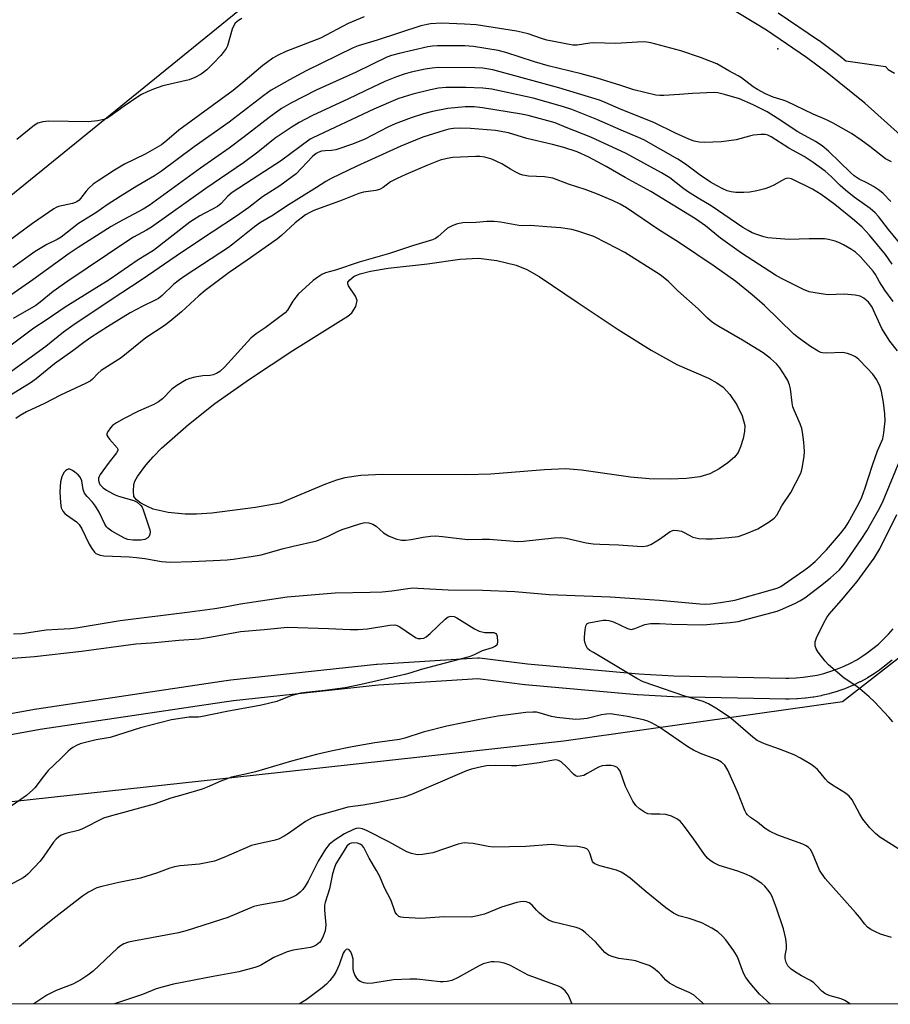
# Model space of a CAD drawing. Units: inches. Extents: x 1327761 to 1333762, y 517447 to 521447.
# Drawn here: x 1332578 to 1332826, y 517447 to 517726 of the extents above; entities that cross this region are included whole.
import ezdxf

# ---------------------------------------------------------------- set-up
doc = ezdxf.new("R2010")
doc.units = ezdxf.units.IN
doc.header["$MEASUREMENT"] = 0
for name, color, linetype in [('ELEV-Spot Elevation', 7, 'Continuous'), ('HYDRO-Water Body', 4, 'Continuous'), ('NTRL-Trees', 3, 'Continuous'), ('TRANS-Non Street Sidewalk', 7, 'Continuous'), ('TRANS-Parking Lot', 4, 'Continuous'), ('Undefined', 1, 'Continuous')]:
    doc.layers.add(name, color=color, linetype=linetype)

msp = doc.modelspace()

# ---------------------------------------------------------------- linework, layer by layer
at = {"layer": 'ELEV-Spot Elevation'}
msp.add_point((1332793.91, 517718.18, 363.5), dxfattribs=at)
at = {"layer": 'HYDRO-Water Body'}
msp.add_lwpolyline([(1332777.23, 517598.8), (1332774.59, 517597.39), (1332771.74, 517596.49), (1332768, 517595.98), (1332763.33, 517595.81), (1332757.4, 517595.96), (1332752.02, 517596.44), (1332738.17, 517598.37), (1332733.55, 517598.74), (1332727.66, 517598.53), (1332712.36, 517597.21), (1332705.24, 517597.06), (1332681.69, 517597.16), (1332675.41, 517596.84), (1332670.92, 517596.22), (1332668.49, 517595.54), (1332665.41, 517594.42), (1332652.55, 517589.01), (1332645.52, 517587.77), (1332633.07, 517586.17), (1332628.77, 517585.86), (1332625.54, 517585.85), (1332620.71, 517586.39), (1332616.46, 517587.35), (1332614.77, 517588.03), (1332612.93, 517589.04), (1332611.7, 517589.97), (1332610.96, 517590.94), (1332610.78, 517592.41), (1332610.96, 517594.35), (1332611.25, 517595.25), (1332611.94, 517596.55), (1332614.36, 517599.84), (1332616.37, 517602.17), (1332618.83, 517604.63), (1332626.46, 517611.4), (1332633.94, 517617.32), (1332643.77, 517624.3), (1332656.06, 517632.4), (1332669.75, 517640.92), (1332671.7, 517642.15), (1332672.87, 517643.09), (1332673.98, 517644.94), (1332674.38, 517646.6), (1332673.94, 517647.8), (1332671.92, 517650.78), (1332671.72, 517651.33), (1332671.73, 517651.8), (1332672.27, 517652.5), (1332673.53, 517653.5), (1332675.25, 517654.24), (1332678.16, 517654.93), (1332683.17, 517655.79), (1332694.34, 517657.08), (1332703.6, 517658.34), (1332708.84, 517658.67), (1332714.07, 517658.02), (1332719.61, 517656.67), (1332722.56, 517655.44), (1332726.09, 517653.47), (1332737.16, 517645.93), (1332748.52, 517638.37), (1332757.97, 517632.46), (1332765.25, 517628.45), (1332774.2, 517624.51), (1332776.64, 517623.2), (1332778.35, 517622), (1332780.33, 517619.85), (1332782.25, 517616.95), (1332783.75, 517613.86), (1332784.51, 517611.12), (1332784.47, 517609.4), (1332784.08, 517607.36), (1332783.35, 517605.01), (1332782.62, 517603.4), (1332781.58, 517602.05), (1332779.74, 517600.46)], close=True, dxfattribs=at)
at = {"layer": 'NTRL-Trees'}
msp.add_polyline3d([(1333618.76, 517446.57, 0), (1332275.36, 517446.69, 0), (1332296.08, 517478.39, 0), (1332361.91, 517492.79, 0), (1332364.98, 517493.47, 0), (1332471.12, 517492.79, 0), (1332645.64, 517511.76, 0), (1332693.08, 517517.01, 0), (1332733.14, 517521.45, 0), (1332812.31, 517532.59, 0), (1332857.85, 517568.04, 0)], dxfattribs=at)
at = {"layer": 'TRANS-Non Street Sidewalk'}
for points in [[(1332828.82, 517693.61), (1332818.62, 517702.74), (1332807.98, 517711.32), (1332802.04, 517715.72), (1332790.73, 517723.41), (1332779, 517730.52)], [(1332794.03, 517728.42), (1332805.46, 517720.65), (1332805.56, 517720.58), (1332811.6, 517716.1), (1332811.69, 517716.03), (1332813.3, 517714.73), (1332824.51, 517713.13), (1332825.25, 517712.31), (1332827.04, 517711.2)], [(1332539.31, 517522.57), (1332583.3, 517530.57), (1332583.39, 517530.58), (1332635.79, 517538.39), (1332638.45, 517538.75), (1332638.53, 517538.76), (1332679.9, 517543.25), (1332680.03, 517543.26), (1332708.6, 517545.08), (1332708.79, 517545.09), (1332709.17, 517545.07), (1332722.75, 517543.33), (1332754.41, 517540.5), (1332764.39, 517539.95), (1332796.21, 517539.3), (1332797.06, 517539.3), (1332799.1, 517539.36), (1332801.12, 517539.52), (1332803.11, 517539.79), (1332805.1, 517540.16), (1332807.05, 517540.64), (1332808.99, 517541.22), (1332810.89, 517541.9), (1332812.76, 517542.68), (1332814.57, 517543.55), (1332816.34, 517544.52), (1332818.08, 517545.59), (1332819.34, 517546.45), (1332820.96, 517547.67), (1332822.51, 517548.97), (1332823.99, 517550.35), (1332825.38, 517551.79), (1332826.71, 517553.32)], [(1332826.43, 517544.42), (1332824.76, 517543.02), (1332824.63, 517542.93), (1332822.9, 517541.62), (1332822.78, 517541.54), (1332821.4, 517540.59), (1332821.28, 517540.51), (1332819.43, 517539.37), (1332819.35, 517539.33), (1332819.29, 517539.29), (1332817.38, 517538.25), (1332817.24, 517538.18), (1332815.28, 517537.23), (1332815.14, 517537.17), (1332813.13, 517536.33), (1332812.99, 517536.28), (1332810.94, 517535.54), (1332810.79, 517535.49), (1332808.7, 517534.87), (1332808.55, 517534.83), (1332806.44, 517534.31), (1332806.29, 517534.28), (1332804.13, 517533.88), (1332803.99, 517533.85), (1332801.84, 517533.56), (1332801.68, 517533.55), (1332799.51, 517533.37), (1332799.35, 517533.36), (1332797.18, 517533.3), (1332797.08, 517533.3), (1332796.12, 517533.3), (1332764.22, 517533.95), (1332764.11, 517533.96), (1332754.03, 517534.51), (1332753.93, 517534.52), (1332722.16, 517537.36), (1332722.05, 517537.37), (1332708.7, 517539.08), (1332680.48, 517537.27), (1332639.2, 517532.8), (1332636.63, 517532.45), (1332584.33, 517524.65), (1332540.55, 517516.7)]]:
    msp.add_lwpolyline(points, dxfattribs=at)
at = {"layer": 'TRANS-Parking Lot'}
msp.add_polyline3d([(1332661.61, 517745.96, 0), (1332570.38, 517671.95, 0)], dxfattribs=at)
at = {"layer": 'Undefined'}
for points, elevation in [([(1332676.42, 517727.27), (1332671.83, 517725.3), (1332663.97, 517721.14), (1332654.13, 517717.35), (1332651.75, 517716.24), (1332650.45, 517715.51), (1332647.6, 517713.42), (1332641.91, 517708.56), (1332639.13, 517706.3), (1332623.71, 517695.05), (1332620.32, 517692.06), (1332618.76, 517690.88), (1332614.11, 517688.25), (1332608.25, 517685.32), (1332605.44, 517683.64), (1332600.75, 517680.65), (1332599.4, 517679.64), (1332598.15, 517678.56), (1332597.38, 517677.69), (1332595.77, 517675.57), (1332595.37, 517675.15), (1332594.75, 517674.67), (1332594.26, 517674.43), (1332593.46, 517674.18), (1332589.53, 517673.31), (1332588.86, 517673.04), (1332588.14, 517672.63), (1332582.17, 517668.46), (1332573.06, 517661.81)], 364), ([(1332826.25, 517686.06), (1332825.5, 517686.36), (1332824.54, 517686.9), (1332820.12, 517690.43), (1332817.65, 517692.21), (1332814.82, 517694.06), (1332809.68, 517697.04), (1332807.72, 517697.99), (1332803.95, 517699.53), (1332796.51, 517703.16), (1332795.49, 517703.54), (1332792.6, 517704.37), (1332790.47, 517705.33), (1332788.14, 517706.56), (1332786.88, 517707.34), (1332783.65, 517709.86), (1332782.7, 517710.5), (1332779.97, 517711.91), (1332776.55, 517713.88), (1332772, 517715.71), (1332766.36, 517717.57), (1332757.87, 517719.87), (1332756.75, 517720.07), (1332755.62, 517720.13), (1332747.81, 517719.65), (1332741.61, 517719.83), (1332740.46, 517719.74), (1332736.95, 517719.2), (1332735.66, 517719.18), (1332728.31, 517720.61), (1332726.78, 517721.06), (1332722.99, 517722.38), (1332721.38, 517722.81), (1332719.64, 517723.15), (1332708.24, 517724.95), (1332704.86, 517725.2), (1332698.32, 517725.45), (1332695.19, 517725.23), (1332692.46, 517724.65), (1332680.1, 517720.59), (1332674.63, 517719), (1332673.26, 517718.42), (1332659.91, 517711.92), (1332655.13, 517709.37), (1332649.95, 517706.36), (1332647.85, 517704.87), (1332638.05, 517697.32), (1332628.11, 517690.25), (1332618.83, 517683.37), (1332616.81, 517682.05), (1332611.78, 517679.1), (1332607.02, 517676.16), (1332603.32, 517673.78), (1332600.16, 517671.5), (1332595.22, 517668.53), (1332590.25, 517664.63), (1332589.11, 517663.97), (1332586.17, 517662.51), (1332582.92, 517660.56), (1332576.54, 517655.95)], 362), ([(1332641.65, 517726.74), (1332640.64, 517726.19), (1332639.76, 517725.48), (1332639.3, 517724.79), (1332638.91, 517723.73), (1332637.51, 517719.03), (1332637.15, 517718.26), (1332636.34, 517717.09), (1332635.62, 517716.21), (1332633.51, 517713.99), (1332631.65, 517712.22), (1332630.06, 517710.94), (1332628.3, 517709.96), (1332626.64, 517709.38), (1332619.17, 517707.59), (1332616.51, 517706.68), (1332614.69, 517705.91), (1332613.08, 517705.12), (1332612.06, 517704.51), (1332608.13, 517701.86), (1332604.08, 517698.89), (1332603.21, 517698.37), (1332602.35, 517698.04), (1332600.62, 517697.71), (1332597.97, 517697.44), (1332586.78, 517697.58), (1332585.04, 517697.43), (1332583.66, 517696.98), (1332582.65, 517696.45), (1332577.71, 517692.34)], 366), ([(1332826.08, 517674.8), (1332823.91, 517677.01), (1332822.82, 517677.89), (1332821.14, 517678.97), (1332819.4, 517679.97), (1332817.05, 517681.09), (1332815.62, 517682.05), (1332814.55, 517683.01), (1332808.33, 517689.05), (1332806.53, 517690.59), (1332804.62, 517691.85), (1332799.58, 517694.56), (1332793.72, 517698.47), (1332790.87, 517700.21), (1332786.94, 517702.25), (1332783.03, 517703.93), (1332778.77, 517705.18), (1332776.9, 517705.6), (1332775.8, 517705.73), (1332769.65, 517705.45), (1332766, 517705.14), (1332761.57, 517704.87), (1332760.39, 517704.86), (1332759.26, 517704.98), (1332752.97, 517706.49), (1332749.36, 517707.74), (1332742.57, 517709.82), (1332738.02, 517711.03), (1332728.66, 517713.31), (1332724.8, 517714.48), (1332716.67, 517717.11), (1332714.46, 517717.69), (1332707.46, 517718.78), (1332704.94, 517719.03), (1332697.2, 517718.98), (1332695.76, 517718.9), (1332694.48, 517718.7), (1332686.31, 517716.86), (1332684.14, 517716.25), (1332682.8, 517715.76), (1332674.13, 517711.56), (1332662.72, 517706.37), (1332655.5, 517702.67), (1332652.91, 517701.18), (1332649.42, 517698.67), (1332642.26, 517693.11), (1332637.99, 517689.94), (1332629.87, 517684.26), (1332615.27, 517673.62), (1332613.56, 517672.56), (1332606.7, 517668.89), (1332604.48, 517667.61), (1332595.11, 517661.68), (1332592.54, 517659.97), (1332582.26, 517652.51), (1332568.14, 517642.77)], 360), ([(1332830.65, 517660.37), (1332825.39, 517666.79), (1332822.54, 517670.46), (1332821.61, 517671.5), (1332820.17, 517672.75), (1332815.64, 517676.02), (1332813.14, 517677.93), (1332811.62, 517679.31), (1332809.1, 517681.85), (1332807.34, 517683.39), (1332804, 517685.81), (1332801.45, 517687.54), (1332797.08, 517689.88), (1332792.01, 517693.15), (1332791.06, 517693.6), (1332790.29, 517693.79), (1332789.12, 517693.81), (1332787.06, 517693.57), (1332785.92, 517693.33), (1332782.07, 517692.28), (1332777.92, 517691.71), (1332773.03, 517691.51), (1332771.56, 517691.63), (1332770.14, 517691.9), (1332768.62, 517692.43), (1332764.82, 517694.16), (1332758.69, 517697.23), (1332749.37, 517700.88), (1332744.86, 517702.89), (1332743.27, 517703.52), (1332731.65, 517707.07), (1332712.95, 517712.2), (1332710.13, 517712.65), (1332707.78, 517712.76), (1332697.5, 517712.82), (1332695.73, 517712.69), (1332693.68, 517712.39), (1332689.75, 517711.48), (1332687.78, 517710.94), (1332685.55, 517710.19), (1332682.26, 517708.82), (1332678.81, 517707.24), (1332671.97, 517703.89), (1332661.67, 517699.2), (1332657.86, 517697.17), (1332655.89, 517695.98), (1332651.12, 517692.77), (1332646.2, 517688.81), (1332642.05, 517685.75), (1332631.34, 517678.43), (1332615.94, 517667.5), (1332614.49, 517666.59), (1332610.85, 517664.59), (1332608.96, 517663.41), (1332592.18, 517652.07), (1332587.99, 517649.14), (1332584.33, 517646.14), (1332583.06, 517645.2), (1332576.62, 517641.5)], 358), ([(1332826.47, 517656.93), (1332824.51, 517659.69), (1332820.02, 517665.22), (1332817.9, 517667.44), (1332815.69, 517669.34), (1332810.17, 517673.86), (1332806.29, 517676.77), (1332803.76, 517678.28), (1332797.81, 517681.18), (1332796.78, 517681.34), (1332796.01, 517681.17), (1332795.01, 517680.67), (1332792.8, 517679.36), (1332791.6, 517678.78), (1332790.23, 517678.32), (1332787.98, 517677.75), (1332785.96, 517677.41), (1332784.27, 517677.31), (1332782.02, 517677.29), (1332780.65, 517677.5), (1332779.58, 517677.83), (1332778.29, 517678.4), (1332776.52, 517679.29), (1332774.76, 517680.29), (1332771.87, 517682.21), (1332767.73, 517685.32), (1332765.5, 517686.82), (1332755.82, 517692.31), (1332754.37, 517692.99), (1332749.45, 517695.01), (1332742.45, 517698.1), (1332735.38, 517700.88), (1332732.73, 517701.72), (1332724.4, 517704.12), (1332712.67, 517706.68), (1332710.14, 517706.98), (1332705.24, 517707.11), (1332699.66, 517707.16), (1332697.46, 517706.96), (1332695.21, 517706.53), (1332690.21, 517705.26), (1332687.76, 517704.54), (1332685.94, 517703.89), (1332679.08, 517700.97), (1332661.76, 517692.86), (1332660.99, 517692.44), (1332652.6, 517686.17), (1332646.44, 517682.24), (1332638.87, 517677.28), (1332637.61, 517676.23), (1332635.73, 517674.23), (1332634.66, 517673.37), (1332629.68, 517670.65), (1332626.88, 517668.87), (1332616.53, 517660.85), (1332612.11, 517658.19), (1332603.94, 517652.48), (1332591.37, 517644.76), (1332586.01, 517641.02), (1332582.52, 517638.72), (1332575.73, 517633.68)], 356), ([(1332826.7, 517646.32), (1332824.38, 517649.56), (1332822.86, 517651.96), (1332821.68, 517654), (1332821.01, 517654.92), (1332817.4, 517659.04), (1332816.02, 517660.35), (1332814.86, 517661.14), (1332812.63, 517662.42), (1332811.48, 517662.97), (1332810.2, 517663.44), (1332808.32, 517663.97), (1332807.21, 517664.13), (1332802.88, 517664.12), (1332797.11, 517663.97), (1332792.21, 517664.31), (1332791.07, 517664.47), (1332789.93, 517664.74), (1332787.97, 517665.34), (1332786.65, 517665.87), (1332785.46, 517666.5), (1332784.03, 517667.39), (1332774.94, 517673.56), (1332771.29, 517675.69), (1332768.27, 517677.63), (1332766.83, 517678.64), (1332763.25, 517681.45), (1332760.89, 517682.9), (1332750.87, 517688.39), (1332740.8, 517693.05), (1332733.8, 517695.75), (1332730.67, 517697.13), (1332723.01, 517699.18), (1332721.13, 517699.62), (1332709.99, 517701.37), (1332707.67, 517701.65), (1332705.1, 517701.68), (1332700.11, 517701.18), (1332695.82, 517700.31), (1332693.28, 517699.67), (1332689.7, 517698.51), (1332685.21, 517696.81), (1332683.13, 517695.84), (1332676.57, 517692.45), (1332673.09, 517691.04), (1332668.31, 517689.43), (1332667.11, 517689.22), (1332665.3, 517689.16), (1332664.21, 517689.03), (1332663.45, 517688.78), (1332662.77, 517688.4), (1332661.7, 517687.51), (1332657.07, 517682.65), (1332652.42, 517679.17), (1332647.53, 517676.04), (1332643.64, 517673.04), (1332640.12, 517670.59), (1332633.16, 517666.08), (1332624.42, 517660.24), (1332613.33, 517652.56), (1332604.52, 517646.83), (1332593.57, 517639.55), (1332590.9, 517637.59), (1332585.95, 517633.53), (1332575.25, 517625.8)], 354), ([(1332827.92, 517632.27), (1332825.72, 517635.06), (1332823.45, 517638.69), (1332820.62, 517644.89), (1332819.68, 517646.17), (1332818.34, 517647.31), (1332817.34, 517647.87), (1332815.95, 517648.16), (1332812.77, 517648.37), (1332808.21, 517648.25), (1332806.23, 517648.5), (1332802.85, 517649.11), (1332801.23, 517649.71), (1332794.99, 517652.83), (1332793.25, 517653.83), (1332783.56, 517660.09), (1332777.65, 517664.29), (1332773.33, 517667.81), (1332770.52, 517669.79), (1332757.86, 517677.55), (1332750.58, 517681.58), (1332745.14, 517684.73), (1332740.23, 517687.33), (1332736.87, 517688.85), (1332733.09, 517690.07), (1332729.87, 517690.93), (1332722.56, 517692.68), (1332717.42, 517694.28), (1332713.74, 517694.9), (1332706.6, 517695.52), (1332703.46, 517695.58), (1332701.78, 517695.52), (1332700.48, 517695.31), (1332699.07, 517694.94), (1332693.08, 517693.03), (1332686.77, 517690.5), (1332674.28, 517684.82), (1332667.02, 517681.27), (1332665.5, 517680.41), (1332662.86, 517678.69), (1332654.3, 517673.39), (1332650.51, 517670.91), (1332646.88, 517668.78), (1332645.21, 517667.6), (1332639.54, 517662.96), (1332637.85, 517661.67), (1332625.53, 517653.64), (1332623.87, 517652.47), (1332622.31, 517651.22), (1332618.99, 517648.04), (1332617.91, 517647.23), (1332617.02, 517646.7), (1332613.45, 517644.96), (1332609.91, 517643.07), (1332603.44, 517639.12), (1332598.71, 517636.07), (1332596.71, 517634.72), (1332593.54, 517632.31), (1332588.38, 517628.62), (1332583.13, 517624.38), (1332581.71, 517623.35), (1332576.07, 517619.82)], 352), ([(1332576.75, 517551.85), (1332579.21, 517551.95), (1332585.99, 517552.99), (1332589.28, 517553.24), (1332592.97, 517553.42), (1332594.56, 517553.58), (1332607.04, 517555.66), (1332626.83, 517558.08), (1332633.95, 517559.07), (1332636.77, 517559.54), (1332641.19, 517560.42), (1332654.54, 517562.42), (1332668.16, 517563.48), (1332678.04, 517563.69), (1332681.47, 517563.85), (1332684.2, 517564.12), (1332688.78, 517564.8), (1332690.2, 517564.9), (1332691.65, 517564.88), (1332700.28, 517564.33), (1332710.02, 517564.26), (1332719.19, 517563.9), (1332728.93, 517563.07), (1332746.25, 517562.41), (1332760.33, 517561.41), (1332771.8, 517560.4), (1332773.42, 517560.33), (1332774.79, 517560.38), (1332777.68, 517560.74), (1332781.73, 517561.42), (1332793.72, 517564.88), (1332794.76, 517565.34), (1332795.76, 517565.94), (1332801.33, 517569.84), (1332802.73, 517570.9), (1332804.5, 517572.45), (1332807.72, 517575.75), (1332811.78, 517580.43), (1332813.14, 517582.21), (1332813.9, 517583.42), (1332816.96, 517588.96), (1332817.79, 517590.7), (1332818.79, 517593.39), (1332820.8, 517599.83), (1332822.28, 517603.89), (1332823.73, 517607.33), (1332824.09, 517609.01), (1332824.44, 517612.42), (1332824.33, 517614.43), (1332823.99, 517617.61), (1332823.42, 517620.71), (1332823.05, 517622.06), (1332822.07, 517624.08), (1332820.89, 517625.68), (1332819.35, 517627.39), (1332816.94, 517629.84), (1332816.02, 517630.56), (1332815.28, 517630.96), (1332813.73, 517631.54), (1332812.37, 517631.82), (1332807.72, 517631.64), (1332806.67, 517631.71), (1332806.11, 517631.86), (1332805.36, 517632.21), (1332803.19, 517633.56), (1332799.84, 517635.99), (1332798.5, 517637.07), (1332790.12, 517645.18), (1332786.65, 517648.24), (1332782.03, 517652.01), (1332775.86, 517656.37), (1332765.66, 517663.16), (1332760.11, 517666.66), (1332750.88, 517672.92), (1332749.09, 517674.01), (1332746.92, 517675.03), (1332742.25, 517676.98), (1332739.22, 517678.12), (1332734.44, 517679.71), (1332730.01, 517681.42), (1332727.58, 517681.75), (1332723.1, 517681.98), (1332721.42, 517682.27), (1332720.59, 517682.55), (1332719.25, 517683.17), (1332717.98, 517683.9), (1332715.52, 517685.47), (1332712.63, 517686.81), (1332710.69, 517687.31), (1332709.28, 517687.53), (1332708.13, 517687.59), (1332701.61, 517687.27), (1332699.92, 517686.98), (1332698.02, 517686.46), (1332694.15, 517684.98), (1332688.18, 517682.41), (1332685.75, 517681.27), (1332683.9, 517680.3), (1332681.76, 517678.72), (1332680.77, 517678.2), (1332679.66, 517677.9), (1332676.21, 517677.36), (1332674.83, 517677.02), (1332670.15, 517675.16), (1332662.1, 517672.21), (1332660.91, 517671.66), (1332659.7, 517670.95), (1332656.73, 517668.69), (1332652.88, 517665.1), (1332651.73, 517664.15), (1332643.17, 517658.04), (1332638.06, 517654.58), (1332631.21, 517649.46), (1332629.41, 517647.98), (1332624.5, 517643.38), (1332621.15, 517640.61), (1332619.55, 517639.44), (1332614.36, 517635.98), (1332607.36, 517630.31), (1332601.68, 517626.7), (1332600.81, 517625.95), (1332599.19, 517624.28), (1332598.47, 517623.71), (1332597.18, 517623.01), (1332590.07, 517619.66), (1332585.49, 517617.31), (1332580.44, 517614.96), (1332578.64, 517613.94), (1332577.43, 517613.09)], 350), ([(1332829.05, 517490.16), (1332824.39, 517493.09), (1332822.94, 517494.11), (1332821.68, 517495.13), (1332820.11, 517496.75), (1332818.09, 517499.16), (1332817.21, 517500.59), (1332815.05, 517504.64), (1332814.22, 517505.75), (1332813.15, 517506.58), (1332809.45, 517508.85), (1332808.24, 517509.71), (1332807.44, 517510.53), (1332805.89, 517512.56), (1332805.21, 517513.34), (1332804.58, 517513.88), (1332803.37, 517514.7), (1332800.36, 517516.55), (1332798.6, 517517.44), (1332794.44, 517519.11), (1332790.14, 517520.58), (1332788.03, 517521.58), (1332786.86, 517522.47), (1332780.56, 517527.89), (1332776.78, 517530.47), (1332774.27, 517532.01), (1332772.73, 517532.65), (1332767.55, 517534.16), (1332755.66, 517538.18), (1332753.83, 517539.18), (1332741.52, 517546.52), (1332740.53, 517547.17), (1332739.89, 517547.74), (1332739.45, 517548.42), (1332739.14, 517549.2), (1332738.99, 517550.03), (1332738.98, 517550.91), (1332739.15, 517553), (1332739.33, 517554.11), (1332739.66, 517554.75), (1332740.18, 517555.04), (1332744.33, 517555.72), (1332745.16, 517555.75), (1332745.93, 517555.67), (1332747.24, 517555.25), (1332751.17, 517553.38), (1332752.22, 517553.13), (1332753.26, 517553.34), (1332756.17, 517554.5), (1332757.72, 517554.78), (1332760.34, 517554.82), (1332763.85, 517554.62), (1332772.61, 517554.39), (1332780.39, 517555.11), (1332782.68, 517555.41), (1332793.7, 517558.31), (1332795.31, 517558.93), (1332798.99, 517560.56), (1332800.23, 517561.21), (1332801.61, 517562.13), (1332806.44, 517565.78), (1332808.94, 517567.82), (1332811.48, 517570.1), (1332812.82, 517571.64), (1332817.63, 517578.69), (1332819.19, 517581.17), (1332822.52, 517586.98), (1332823.66, 517589.18), (1332828.78, 517601.58)], 352), ([(1332826.59, 517526.84), (1332825.44, 517528.17), (1332821.39, 517532.5), (1332819.92, 517533.93), (1332817.26, 517536.2), (1332816.1, 517537.07), (1332812.76, 517539.3), (1332808.34, 517543.03), (1332807.35, 517544.1), (1332805.38, 517546.67), (1332804.79, 517547.65), (1332804.57, 517548.45), (1332804.57, 517549.58), (1332804.89, 517550.69), (1332806.97, 517554.98), (1332807.81, 517556.55), (1332808.48, 517557.46), (1332812.07, 517561.44), (1332816.5, 517566.73), (1332821.32, 517573.37), (1332822.89, 517576), (1332827.75, 517585.81)], 354), ([(1332575.28, 517544.87), (1332582.67, 517545.45), (1332596.02, 517546.9), (1332611.53, 517548.99), (1332615.97, 517549.31), (1332623.68, 517550.1), (1332629.52, 517550.44), (1332633.02, 517550.97), (1332641.22, 517552.58), (1332647.95, 517553.14), (1332654.57, 517553.8), (1332666.26, 517553.42), (1332672.36, 517553.14), (1332674.71, 517553.12), (1332677.34, 517553.32), (1332683.64, 517554.3), (1332685.05, 517554.39), (1332685.75, 517554.26), (1332686.51, 517553.9), (1332690.14, 517551.36), (1332691.12, 517550.77), (1332691.64, 517550.57), (1332692.47, 517550.51), (1332693.3, 517550.67), (1332694.04, 517551.06), (1332695.13, 517552), (1332699.35, 517556.06), (1332700.27, 517556.68), (1332701.02, 517556.86), (1332701.98, 517556.75), (1332702.74, 517556.44), (1332707.74, 517553.31), (1332709.04, 517552.65), (1332710.7, 517552.28), (1332713.18, 517552.22), (1332713.78, 517552), (1332714.02, 517551.66), (1332714.15, 517551.2), (1332714.27, 517549.61), (1332714.14, 517548.89), (1332714.04, 517548.69), (1332713.69, 517548.37), (1332712.71, 517547.93), (1332709.95, 517547.06), (1332707.68, 517545.93), (1332706.22, 517545.36), (1332692.59, 517541.75), (1332689.4, 517540.66), (1332687.97, 517540.29), (1332675.54, 517537.48), (1332670.95, 517536.54), (1332665.18, 517535.73), (1332659.82, 517535.22), (1332658.36, 517534.98), (1332655.56, 517534.22), (1332651.56, 517532.65), (1332647.18, 517531.57), (1332637.33, 517529.76), (1332630.47, 517528.34), (1332629.33, 517528.23), (1332626.6, 517528.16), (1332621.59, 517527.38), (1332612.84, 517525.15), (1332604.16, 517522.43), (1332600.18, 517521.76), (1332595.69, 517520.6), (1332594.63, 517520.15), (1332593.62, 517519.59), (1332592.9, 517519.11), (1332592.26, 517518.56), (1332590.05, 517516.33), (1332586.55, 517512.99), (1332585.13, 517511.26), (1332582.78, 517508.12), (1332582.22, 517507.49), (1332580.44, 517505.96), (1332578.56, 517504.58), (1332574.5, 517501.81)], 352)]:
    msp.add_lwpolyline(points, dxfattribs=dict(at, elevation=elevation))
at = {"layer": 'Undefined', "elevation": 348}
msp.add_lwpolyline([(1332713.34, 517669.11), (1332711.28, 517669.04), (1332708.17, 517668.78), (1332704.42, 517668.7), (1332702.86, 517668.44), (1332701.55, 517667.93), (1332700.07, 517667.14), (1332697.31, 517664.74), (1332696.61, 517664.26), (1332695.82, 517663.89), (1332690.12, 517662.11), (1332683.61, 517659.94), (1332674.95, 517657.54), (1332668.24, 517655.21), (1332665.41, 517654.46), (1332664.36, 517653.99), (1332663.17, 517653.26), (1332661.89, 517652.29), (1332657.63, 517648.42), (1332656.92, 517647.55), (1332656.12, 517646.4), (1332654.57, 517643.82), (1332653.89, 517643.07), (1332650.86, 517640.88), (1332648.28, 517638.8), (1332645.73, 517637.17), (1332644.19, 517635.95), (1332636.66, 517627.62), (1332635.39, 517626.44), (1332634.45, 517625.88), (1332633.44, 517625.48), (1332632.58, 517625.34), (1332630.51, 517625.17), (1332628.24, 517624.78), (1332626.84, 517624.46), (1332625.79, 517624.04), (1332623.11, 517622.42), (1332621.72, 517621.44), (1332619.06, 517618.68), (1332617.96, 517617.79), (1332616.65, 517617.1), (1332612.25, 517615.12), (1332608.19, 517613.09), (1332605.99, 517611.87), (1332604.87, 517611.04), (1332604.27, 517610.4), (1332603.59, 517609.5), (1332603.28, 517608.81), (1332603.29, 517608.36), (1332603.49, 517607.9), (1332603.97, 517607.23), (1332606.21, 517604.71), (1332606.38, 517604.34), (1332606.35, 517603.94), (1332605.99, 517603.31), (1332603.63, 517600.31), (1332601.31, 517597.14), (1332601.05, 517596.63), (1332600.9, 517596.1), (1332600.88, 517595.57), (1332600.96, 517595.04), (1332601.3, 517594.35), (1332602.22, 517593.39), (1332603.16, 517592.74), (1332604.88, 517591.73), (1332605.64, 517591.34), (1332606.53, 517591), (1332610.94, 517589.79), (1332611.91, 517589.25), (1332612.95, 517588.34), (1332613.26, 517587.89), (1332613.61, 517587.13), (1332615.51, 517581.45), (1332615.57, 517580.91), (1332615.51, 517580.13), (1332615.23, 517579.46), (1332614.9, 517579.14), (1332614.01, 517578.7), (1332612.95, 517578.48), (1332610.64, 517578.47), (1332609.25, 517578.65), (1332608.46, 517578.96), (1332607.19, 517579.64), (1332604.7, 517581.09), (1332603.54, 517581.91), (1332603.17, 517582.31), (1332602.72, 517583.03), (1332601.08, 517586.43), (1332600.05, 517588.15), (1332599.2, 517589.29), (1332597.62, 517590.94), (1332596.94, 517591.81), (1332596.71, 517592.31), (1332596.57, 517592.86), (1332596.17, 517595.37), (1332595.66, 517596.38), (1332595.09, 517597.04), (1332594.17, 517597.82), (1332593.45, 517598.32), (1332592.72, 517598.65), (1332592.28, 517598.65), (1332591.88, 517598.48), (1332591.5, 517598.2), (1332591.07, 517597.72), (1332590.47, 517596.48), (1332590.1, 517595.06), (1332589.92, 517592.23), (1332590.1, 517589.1), (1332590.31, 517587.72), (1332590.79, 517586.72), (1332591.33, 517586.07), (1332591.76, 517585.69), (1332594.6, 517583.74), (1332595.4, 517582.95), (1332596.15, 517581.69), (1332598.25, 517577.38), (1332598.94, 517576.16), (1332599.71, 517575.1), (1332600.11, 517574.75), (1332600.58, 517574.48), (1332601.33, 517574.22), (1332602.4, 517574.06), (1332609.67, 517573.73), (1332611.71, 517573.57), (1332614.03, 517573.27), (1332618.75, 517572.45), (1332621.21, 517572.26), (1332627.44, 517572.39), (1332637.41, 517572.87), (1332639.14, 517573.06), (1332644.24, 517573.84), (1332647.1, 517574.36), (1332648.83, 517574.76), (1332653.08, 517576.02), (1332656.18, 517576.83), (1332662.93, 517578.35), (1332666.14, 517579.61), (1332669, 517581.03), (1332670.08, 517581.48), (1332675.47, 517583.22), (1332676.61, 517583.47), (1332677.74, 517583.4), (1332678.82, 517583.06), (1332679.76, 517582.46), (1332681.91, 517580.6), (1332683.28, 517579.72), (1332685.36, 517578.9), (1332687, 517578.54), (1332688.1, 517578.53), (1332689.77, 517578.66), (1332693.19, 517579.36), (1332695.19, 517579.62), (1332696.62, 517579.73), (1332698.64, 517579.58), (1332705.76, 517578.72), (1332709.88, 517578.82), (1332711.97, 517578.78), (1332720.01, 517578.12), (1332721.67, 517578.22), (1332730.39, 517579.17), (1332732.22, 517579.27), (1332733.79, 517579.08), (1332739.48, 517577.78), (1332741.44, 517577.47), (1332743.39, 517577.32), (1332748.69, 517577.19), (1332755.36, 517576.71), (1332756.82, 517576.88), (1332757.87, 517577.3), (1332760.34, 517578.81), (1332763.36, 517580.92), (1332763.84, 517581.16), (1332764.35, 517581.29), (1332765.46, 517581.27), (1332766.57, 517581.03), (1332767.35, 517580.71), (1332769.81, 517579.36), (1332770.63, 517579.13), (1332771.49, 517579.01), (1332773.55, 517578.86), (1332775.31, 517578.87), (1332779.99, 517579.23), (1332782.62, 517579.57), (1332784.52, 517580.17), (1332788.22, 517581.67), (1332791.48, 517583.72), (1332792.89, 517584.76), (1332793.61, 517585.64), (1332795.03, 517588.29), (1332797.59, 517592.07), (1332800.39, 517597.31), (1332800.69, 517598.13), (1332800.89, 517599), (1332801.4, 517602.24), (1332801.55, 517603.71), (1332801.36, 517606.35), (1332800.98, 517609.22), (1332800.72, 517610.2), (1332800.25, 517611.53), (1332798.57, 517615.45), (1332798.24, 517616.4), (1332798.02, 517617.49), (1332797.49, 517621.52), (1332797.23, 517622.6), (1332796.75, 517623.87), (1332796.24, 517624.86), (1332794.47, 517627.48), (1332793.54, 517628.6), (1332791.87, 517630.17), (1332789.76, 517631.77), (1332783.88, 517635.32), (1332777.13, 517639.23), (1332775.41, 517640.34), (1332773.98, 517641.55), (1332771.28, 517644.25), (1332765.56, 517649.37), (1332762.75, 517652.11), (1332760.51, 517653.9), (1332750.49, 517660.24), (1332745.36, 517662.93), (1332741.67, 517664.77), (1332737.06, 517666.36), (1332735.4, 517666.77), (1332732.31, 517667.24), (1332728.28, 517667.6), (1332723.68, 517667.91), (1332721.43, 517667.85), (1332720.35, 517667.91), (1332715.1, 517668.92)], close=True, dxfattribs=at)
at = {"layer": 'Undefined'}
for points in [[(1332826.23, 517465.54, 350), (1332823.14, 517466.52, 350), (1332821.84, 517467.07, 350), (1332820.33, 517467.83, 350), (1332819.41, 517468.47, 350), (1332818.61, 517469.33, 350), (1332817.17, 517471.32, 350), (1332816.04, 517472.65, 350), (1332807.39, 517482.29, 350), (1332805.81, 517484.72, 350), (1332803.74, 517489.54, 350), (1332803.18, 517490.53, 350), (1332802.66, 517491.15, 350), (1332802.01, 517491.63, 350), (1332801.01, 517492.1, 350), (1332793.96, 517494.65, 350), (1332791.56, 517495.77, 350), (1332790.34, 517496.54, 350), (1332788.12, 517498.31, 350), (1332786.13, 517499.71, 350), (1332785.32, 517500.47, 350), (1332784.98, 517500.92, 350), (1332784.59, 517501.66, 350), (1332782.46, 517506.92, 350), (1332779.76, 517513.08, 350), (1332778.87, 517514.55, 350), (1332777.91, 517515.43, 350), (1332776.74, 517516.05, 350), (1332771.98, 517517.84, 350), (1332769.97, 517518.77, 350), (1332768.33, 517519.78, 350), (1332760.07, 517525.42, 350), (1332758.02, 517526.56, 350), (1332756.99, 517527.01, 350), (1332755.8, 517527.39, 350), (1332751.21, 517528.4, 350), (1332747.5, 517528.98, 350), (1332746.36, 517529.09, 350), (1332745.24, 517529.08, 350), (1332743.86, 517528.88, 350), (1332739.76, 517527.8, 350), (1332737.82, 517527.58, 350), (1332736.4, 517527.56, 350), (1332731.15, 517528.06, 350), (1332729.61, 517528.42, 350), (1332726.12, 517529.45, 350), (1332725.36, 517529.58, 350), (1332724.29, 517529.64, 350), (1332722.32, 517529.51, 350), (1332714.37, 517528.44, 350), (1332709.17, 517527.51, 350), (1332699.89, 517525.61, 350), (1332693.15, 517523.93, 350), (1332687.9, 517522.23, 350), (1332686.43, 517521.83, 350), (1332679.39, 517520.86, 350), (1332672.95, 517519.78, 350), (1332667.35, 517518.62, 350), (1332662.87, 517517.54, 350), (1332655.73, 517515.65, 350), (1332645.51, 517512.64, 350), (1332643.53, 517512.15, 350), (1332638.69, 517511.13, 350), (1332635.65, 517510.02, 350), (1332631.72, 517508.25, 350), (1332630.37, 517507.76, 350), (1332624.81, 517506.09, 350), (1332621.39, 517505.15, 350), (1332616.66, 517503.43, 350), (1332604.57, 517500.16, 350), (1332602.3, 517499.45, 350), (1332596.15, 517496.36, 350), (1332595.08, 517496, 350), (1332591.55, 517495.11, 350), (1332590.29, 517494.61, 350), (1332589.6, 517494.19, 350), (1332588.81, 517493.48, 350), (1332588.11, 517492.65, 350), (1332585.35, 517488.63, 350), (1332584.29, 517487.25, 350), (1332580.84, 517483.54, 350), (1332580.18, 517482.96, 350), (1332579.47, 517482.48, 350), (1332575.41, 517480.32, 350)], [(1332814.62, 517446.64, 348), (1332813, 517447.69, 348), (1332811.97, 517448.17, 348), (1332808.79, 517448.98, 348), (1332808, 517449.25, 348), (1332807.26, 517449.6, 348), (1332806.42, 517450.31, 348), (1332804.93, 517451.96, 348), (1332804.13, 517452.71, 348), (1332803.18, 517453.31, 348), (1332800.62, 517454.65, 348), (1332798.63, 517455.87, 348), (1332797.71, 517456.56, 348), (1332796.78, 517457.54, 348), (1332796.27, 517458.49, 348), (1332796.02, 517459.57, 348), (1332796.01, 517460.4, 348), (1332796.37, 517462.36, 348), (1332796.43, 517463.5, 348), (1332796.17, 517465.22, 348), (1332795.51, 517468.06, 348), (1332793.6, 517473.91, 348), (1332792.43, 517476.96, 348), (1332791.95, 517477.97, 348), (1332791.5, 517478.67, 348), (1332790.27, 517480.17, 348), (1332789.38, 517480.88, 348), (1332787.46, 517482.14, 348), (1332786.23, 517482.86, 348), (1332784.99, 517483.47, 348), (1332782.61, 517484.42, 348), (1332777.3, 517486, 348), (1332775.71, 517486.77, 348), (1332774.73, 517487.4, 348), (1332773.96, 517488.14, 348), (1332773.09, 517489.19, 348), (1332770.07, 517493.5, 348), (1332767.11, 517497.53, 348), (1332766.14, 517498.6, 348), (1332765.24, 517499.29, 348), (1332763.71, 517500.01, 348), (1332762.08, 517500.49, 348), (1332760.38, 517500.64, 348), (1332758.06, 517500.59, 348), (1332756.99, 517500.73, 348), (1332756, 517501.17, 348), (1332754.63, 517502.16, 348), (1332753.57, 517503.1, 348), (1332752.76, 517504.28, 348), (1332750.68, 517508.51, 348), (1332749.1, 517512.84, 348), (1332748.68, 517513.5, 348), (1332748.15, 517513.96, 348), (1332747.44, 517514.26, 348), (1332746.6, 517514.4, 348), (1332745.15, 517514.49, 348), (1332744.02, 517514.39, 348), (1332742.99, 517513.98, 348), (1332739.77, 517512.13, 348), (1332738.78, 517511.64, 348), (1332737.75, 517511.37, 348), (1332737, 517511.34, 348), (1332736.41, 517511.51, 348), (1332735.83, 517511.94, 348), (1332733.84, 517514.11, 348), (1332732.32, 517515.51, 348), (1332731.6, 517515.91, 348), (1332730.91, 517516.01, 348), (1332730.18, 517515.96, 348), (1332726.1, 517515.23, 348), (1332719.75, 517514.34, 348), (1332718.23, 517514.31, 348), (1332713.78, 517514.48, 348), (1332711.18, 517514.35, 348), (1332709.72, 517514.1, 348), (1332706.84, 517513.36, 348), (1332705.47, 517512.92, 348), (1332703.43, 517512.11, 348), (1332689.83, 517506.25, 348), (1332687.65, 517505.46, 348), (1332685.94, 517505.03, 348), (1332679.9, 517503.82, 348), (1332676.07, 517503.18, 348), (1332671.76, 517502.57, 348), (1332668.82, 517501.79, 348), (1332662.72, 517500.01, 348), (1332661.43, 517499.45, 348), (1332659.73, 517498.5, 348), (1332654.92, 517495.1, 348), (1332653.65, 517494.34, 348), (1332652.06, 517493.55, 348), (1332650.67, 517493.09, 348), (1332646.32, 517492.22, 348), (1332644.32, 517491.71, 348), (1332636.53, 517488.3, 348), (1332633.87, 517487.26, 348), (1332632.45, 517486.93, 348), (1332629.57, 517486.43, 348), (1332624.08, 517485.9, 348), (1332622.48, 517485.63, 348), (1332621.18, 517485.24, 348), (1332617.38, 517483.82, 348), (1332612.85, 517482.45, 348), (1332606.65, 517481.17, 348), (1332601.81, 517480.05, 348), (1332600.42, 517479.63, 348), (1332598.05, 517478.47, 348), (1332596.35, 517477.3, 348), (1332588.75, 517471.45, 348), (1332583.18, 517467.01, 348), (1332578.32, 517462.95, 348)], [(1332791.81, 517446.65, 346), (1332788.71, 517449.41, 346), (1332786.04, 517452.54, 346), (1332784.82, 517454.19, 346), (1332784.22, 517455.46, 346), (1332782.45, 517460.02, 346), (1332781.43, 517461.8, 346), (1332779.19, 517464.92, 346), (1332778.17, 517465.98, 346), (1332776.85, 517467.15, 346), (1332775.18, 517468.25, 346), (1332772.37, 517469.68, 346), (1332768.71, 517470.99, 346), (1332765.76, 517471.76, 346), (1332765, 517472.05, 346), (1332764.25, 517472.48, 346), (1332762.12, 517474.02, 346), (1332756.55, 517478.51, 346), (1332751.98, 517482.43, 346), (1332750.4, 517483.59, 346), (1332749.45, 517484.17, 346), (1332748.12, 517484.68, 346), (1332743.37, 517485.89, 346), (1332741.91, 517486.48, 346), (1332741.54, 517486.79, 346), (1332741.28, 517487.19, 346), (1332740.48, 517489.51, 346), (1332740.13, 517490.25, 346), (1332739.61, 517490.78, 346), (1332738.89, 517491.06, 346), (1332736.97, 517491.38, 346), (1332733.9, 517491.51, 346), (1332729.58, 517492.03, 346), (1332722.31, 517491.47, 346), (1332713.08, 517491.25, 346), (1332711.63, 517491.42, 346), (1332707.31, 517492.25, 346), (1332705.9, 517492.4, 346), (1332704.77, 517492.42, 346), (1332703.92, 517492.3, 346), (1332703.07, 517492.06, 346), (1332695.86, 517489.65, 346), (1332692.93, 517489.14, 346), (1332691.48, 517489.1, 346), (1332689.82, 517489.45, 346), (1332688.5, 517489.94, 346), (1332683.4, 517492.75, 346), (1332677.21, 517495.92, 346), (1332675.88, 517496.47, 346), (1332674.83, 517496.62, 346), (1332674.11, 517496.52, 346), (1332673.35, 517496.27, 346), (1332670.79, 517494.99, 346), (1332667.82, 517493.15, 346), (1332666.47, 517492.03, 346), (1332665.41, 517490.66, 346), (1332663.31, 517487.24, 346), (1332660.48, 517481.58, 346), (1332659.61, 517480.11, 346), (1332658.94, 517479.23, 346), (1332658.17, 517478.47, 346), (1332657.11, 517477.63, 346), (1332656.38, 517477.19, 346), (1332654.5, 517476.34, 346), (1332653.11, 517475.87, 346), (1332646.7, 517474.74, 346), (1332644.98, 517474.34, 346), (1332637.59, 517471.2, 346), (1332626.11, 517467.52, 346), (1332623.59, 517466.92, 346), (1332610.78, 517464.55, 346), (1332609.41, 517464.19, 346), (1332608.1, 517463.72, 346), (1332607.15, 517463.18, 346), (1332606.26, 517462.5, 346), (1332599.4, 517456.03, 346), (1332597.87, 517454.86, 346), (1332595.89, 517453.56, 346), (1332593.59, 517452.31, 346), (1332588.88, 517450.45, 346), (1332586.23, 517449.18, 346), (1332582.48, 517446.67, 346)], [(1332772.9, 517446.65, 344), (1332772.46, 517447.08, 344), (1332769.99, 517449.23, 344), (1332768.73, 517449.93, 344), (1332765.2, 517451.45, 344), (1332763.14, 517452.59, 344), (1332762.14, 517453.39, 344), (1332760.8, 517454.97, 344), (1332760.17, 517455.56, 344), (1332758.56, 517456.81, 344), (1332757.33, 517457.56, 344), (1332755.71, 517458.19, 344), (1332753.49, 517458.9, 344), (1332752.37, 517459.13, 344), (1332748.75, 517459.59, 344), (1332747.1, 517460.05, 344), (1332745.8, 517460.58, 344), (1332744.81, 517461.31, 344), (1332742.07, 517464.28, 344), (1332739.31, 517466.87, 344), (1332738.19, 517467.76, 344), (1332737.44, 517468.14, 344), (1332736.63, 517468.4, 344), (1332730.3, 517469.93, 344), (1332728.99, 517470.37, 344), (1332727.77, 517471.16, 344), (1332726.17, 517472.47, 344), (1332725.33, 517473.28, 344), (1332724.08, 517474.75, 344), (1332723.24, 517475.39, 344), (1332722.46, 517475.66, 344), (1332721.62, 517475.76, 344), (1332720.84, 517475.69, 344), (1332719.79, 517475.46, 344), (1332715.43, 517474.17, 344), (1332710.56, 517472.18, 344), (1332708.54, 517471.67, 344), (1332706.78, 517471.38, 344), (1332699.11, 517471.4, 344), (1332692.52, 517471, 344), (1332687.58, 517471.24, 344), (1332686.75, 517471.37, 344), (1332686.26, 517471.56, 344), (1332685.63, 517472.08, 344), (1332685.16, 517472.79, 344), (1332684.08, 517476.11, 344), (1332682.19, 517479.66, 344), (1332680.83, 517482.86, 344), (1332679.89, 517484.58, 344), (1332677.8, 517488.06, 344), (1332676.27, 517491.11, 344), (1332675.82, 517491.67, 344), (1332675.2, 517492.13, 344), (1332674.48, 517492.37, 344), (1332673.44, 517492.44, 344), (1332672.69, 517492.33, 344), (1332672.23, 517492.15, 344), (1332671.48, 517491.48, 344), (1332670.65, 517490.29, 344), (1332668.97, 517487.56, 344), (1332668.37, 517486.45, 344), (1332667.96, 517485.47, 344), (1332667.4, 517483.62, 344), (1332666.54, 517479.41, 344), (1332665.31, 517475.55, 344), (1332665.13, 517474.76, 344), (1332665.1, 517473.3, 344), (1332665.45, 517469.15, 344), (1332665.43, 517468.26, 344), (1332665.29, 517467.48, 344), (1332664.74, 517465.92, 344), (1332664.14, 517464.71, 344), (1332663.67, 517464.09, 344), (1332662.78, 517463.38, 344), (1332662, 517462.99, 344), (1332661.17, 517462.75, 344), (1332656.21, 517461.99, 344), (1332654.54, 517461.52, 344), (1332650.7, 517459.9, 344), (1332647.23, 517457.75, 344), (1332646.44, 517457.39, 344), (1332645.32, 517457.02, 344), (1332640.75, 517455.8, 344), (1332633.45, 517454.51, 344), (1332622.22, 517452.27, 344), (1332618.94, 517451.48, 344), (1332617.31, 517450.98, 344), (1332613.36, 517449.38, 344), (1332607.09, 517447.31, 344), (1332605.47, 517446.66, 344)], [(1332735.49, 517446.65, 342), (1332734.76, 517448.45, 342), (1332734.37, 517449.22, 342), (1332733.46, 517450.36, 342), (1332732.37, 517451.31, 342), (1332731.62, 517451.71, 342), (1332730.56, 517452.14, 342), (1332722.98, 517454.87, 342), (1332717.77, 517457.65, 342), (1332716.18, 517458.28, 342), (1332714.79, 517458.58, 342), (1332713.35, 517458.65, 342), (1332712.48, 517458.6, 342), (1332711.32, 517458.39, 342), (1332710.18, 517458.06, 342), (1332708.87, 517457.42, 342), (1332702.89, 517454.06, 342), (1332701.26, 517453.38, 342), (1332699.92, 517453.05, 342), (1332698.87, 517452.96, 342), (1332698.01, 517452.98, 342), (1332691.33, 517453.69, 342), (1332689.31, 517453.75, 342), (1332684.74, 517453.51, 342), (1332678.86, 517452.57, 342), (1332677.4, 517452.49, 342), (1332676.28, 517452.66, 342), (1332675.26, 517453.02, 342), (1332674.83, 517453.33, 342), (1332674.31, 517453.97, 342), (1332673.75, 517454.96, 342), (1332673.35, 517456.02, 342), (1332673.25, 517456.88, 342), (1332673.21, 517459.49, 342), (1332672.91, 517460.77, 342), (1332672.55, 517461.5, 342), (1332672.1, 517462.06, 342), (1332671.75, 517462.21, 342), (1332671.22, 517462.11, 342), (1332670.76, 517461.72, 342), (1332670.42, 517461.14, 342), (1332669.25, 517457.78, 342), (1332668.32, 517455.66, 342), (1332667.7, 517454.68, 342), (1332666.64, 517453.31, 342), (1332665.67, 517452.26, 342), (1332664.43, 517451.22, 342), (1332659.9, 517447.88, 342), (1332658.52, 517446.95, 342), (1332657.94, 517446.66, 342)]]:
    msp.add_polyline3d(points, dxfattribs=at)

doc.saveas('drawing.dxf')
